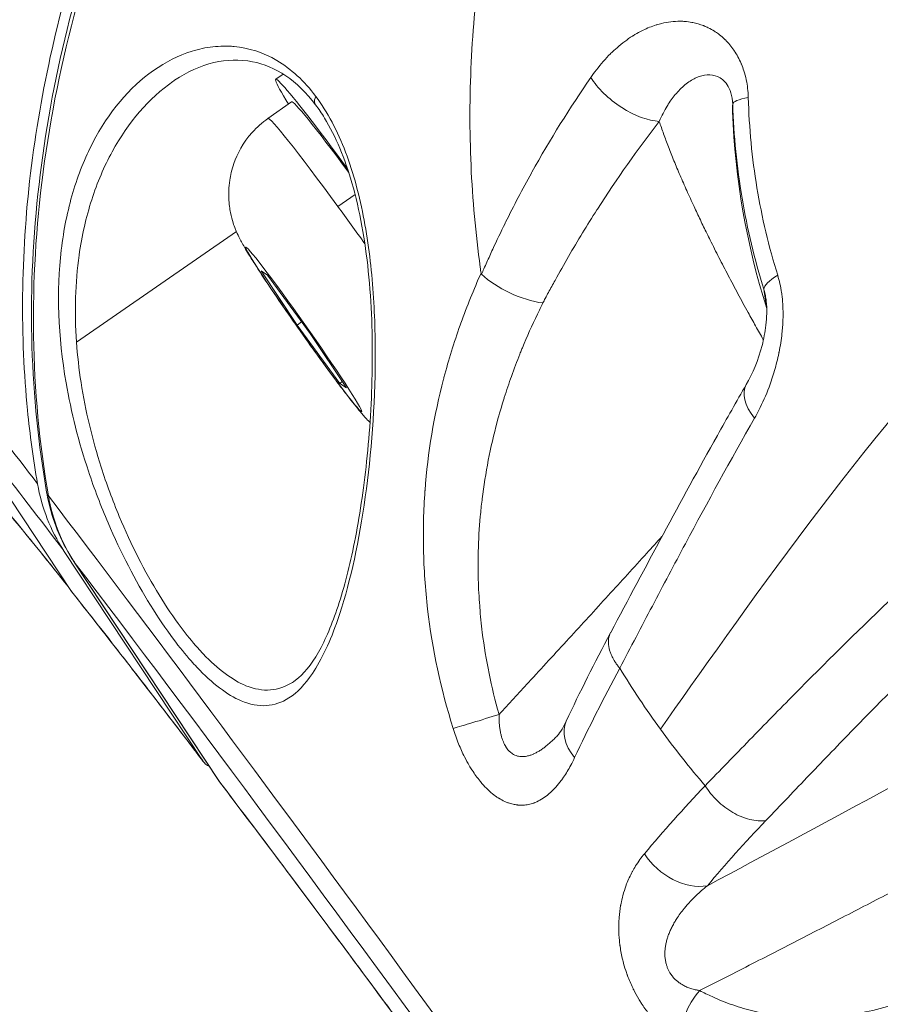
# Model space of a CAD drawing. Units: millimetres. Extents: x 2004 to 19971, y -7 to 13708.
# Drawn here: x 4916 to 4947, y 941 to 977 of the extents above; entities that cross this region are included whole.
import ezdxf

# ---------------------------------------------------------------- set-up
doc = ezdxf.new("R2010")
doc.units = ezdxf.units.MM
doc.styles.get("Standard").update_dxf_attribs({"font": 'arial.ttf'})
doc.dimstyles.new('OLCU', dxfattribs={"dimtxt": 300, "dimasz": 150, "dimexe": 0.18, "dimexo": 0.0625, "dimgap": 50, "dimtad": 1, "dimdec": 0, "dimlfac": 0.1, "dimrnd": 5, "dimzin": 0, "dimdsep": 46, "dimtxsty": 'Standard', "dimcen": 0.09, "dimse1": 1, "dimse2": 1, "dimadec": 0, "dimazin": 0, "dimtfac": 1, "dimtdec": 0, "dimtofl": 0, "dimtmove": 0, "dimatfit": 3, "dimfxl": 1, "dimtolj": 1, "dimtzin": 0, "dimarcsym": 0})

# ---------------------------------------------------------------- blocks, each defined once
blk = doc.blocks.new('*D18')
at = {"color": 0, "lineweight": -2, "transparency": 16777216}
blk.add_line((3304.573, 3373.341), (8934.477, 3373.341), dxfattribs=at)
at = {"color": 0, "transparency": 16777216}
for points in [[(3304.573, 3390.007), (3304.573, 3356.674), (3204.573, 3373.341)], [(8934.477, 3390.007), (8934.477, 3356.674), (9034.477, 3373.341)]]:
    blk.add_solid(points, dxfattribs=at)
at = {"layer": 'Defpoints', "color": 0, "transparency": 16777216}
for p in [(9034.477, 3373.341), (3204.573, 842.357), (9034.477, 842.357)]:
    blk.add_point(p, dxfattribs=at)
at = {"color": 0, "transparency": 16777216, "insert": (6119.525, 3550.984), "char_height": 250, "attachment_point": 5}
blk.add_mtext('\\A1;585', dxfattribs=at)

msp = doc.modelspace()

# ---------------------------------------------------------------- linework, layer by layer
at = {"color": 0, "linetype": 'Continuous', "lineweight": 0, "extrusion": (0, 1, 0)}
for p, q in [((4925.92, 974.811), (4925.92, 974.811)), ((4925.677, 974.64), (4925.409, 974.451)), ((4932.476, 974.538), (4932.477, 974.539)), ((4925.127, 973.029), (4925.985, 973.633)), ((4942.669, 971.934), (4942.669, 971.934)), ((4932.477, 971.692), (4932.476, 971.691)), ((4928.287, 970.274), (4927.665, 969.835)), ((4923.982, 968.932), (4918.185, 964.91)), ((4926.183, 965.535), (4924.876, 967.496)), ((4924.876, 967.496), (4925.116, 967.34)), ((4925.116, 967.34), (4926.663, 965.223)), ((4934.8, 966.389), (4934.8, 966.389)), ((4926.349, 965.652), (4926.183, 965.535)), ((4927.73, 963.417), (4926.183, 965.535)), ((4926.663, 965.223), (4927.97, 963.261)), ((4917.975, 955.908), (4912.933, 963.538)), ((4927.823, 963.482), (4927.73, 963.417)), ((4927.97, 963.261), (4927.73, 963.417)), ((4933.357, 961.702), (4933.357, 961.702)), ((4917.718, 957.362), (4922.76, 949.732)), ((4918.093, 956.955), (4923.358, 948.987)), ((4923.371, 948.967), (4918.106, 956.936)), ((4939.992, 945.34), (4939.992, 945.34))]:
    msp.add_line(p, q, dxfattribs=at)
at = {"color": 0, "linetype": 'Continuous', "lineweight": 0, "extrusion": (0, 0, -1)}
msp.add_arc((-4968.956, 974.281), 27, 342.441, 357.8667, dxfattribs=at)
for centre, major_axis, ratio, start_param, end_param in [((4930.017, 967.912), (-4.609, 6.539), 0.036862, -0.505361, 1.069914), ((4938.329, 974.32), (-1.624, 1.167), 0.474566, -2.513627, -0.845256), ((4930.017, 967.912), (-4.032, 5.722), 0.036862, 0, 1.012018), ((4943.978, 973.607), (-1.999, -0.065), 0.167292, 0.032661, 0.776407), ((4926.423, 965.379), (2.103, -2.984), 0.036862, -3.573025, 2.71016), ((4945.026, 967.384), (-1.908, -0.599), 0.260203, 0.090704, 0.821128), ((4931.732, 969.117), (2.751, -4.103), 0, 0.000001, 0.000007), ((4946.242, 914.731), (43.013, -61.032), 0.036862, -2.364046, -1.675848), ((4980.691, 990.508), (62.893, 33.05), 0.292033, 3.112411, 3.236046), ((4918.786, 956.491), (-0.775, -0.632), 0.778537, 0.011054, 0.078325), ((4945.76, 914.392), (34.385, -48.79), 0.036862, -2.562015, -2.354542), ((4970.741, 967.219), (36.098, 37.442), 0.34427, -2.3473, -2.257577), ((4909.113, 933.731), (72.015, 36.104), 0.05562, 0.944322, 1.1392), ((4937.755, 950.319), (-1.811, 0.85), 0.657015, -0.950564, 0), ((4923.78, 949.255), (-0.398, -0.302), 0.694968, 0, 0.051288), ((4940.252, 946.88), (-1.532, 1.286), 0.732902, -2.589506, -1.164294)]:
    msp.add_ellipse(centre, major_axis=major_axis, ratio=ratio, start_param=start_param, end_param=end_param, dxfattribs=at)
at = {"color": 0, "linetype": 'Continuous', "lineweight": 0}
for centre, major_axis, ratio, start_param, end_param in [((4929.159, 967.307), (-4.032, 5.722), 0.036862, -1.139364, 0), ((4929.159, 967.307), (-4.032, 5.722), 0.036862, -1.39013, -1.139364), ((4927.203, 969.985), (-2.884, -1.705), 0.90775, 0, 0.087983), ((4929.159, 967.307), (-4.032, 5.722), 0.036862, -1.425443, -1.425349), ((4934.298, 967.433), (1.82, -0.828), 0.414938, -2.26161, -0.938909), ((4960.917, 981.987), (-16.784, -17.509), 0.344523, -0.287133, -0.224222), ((4946.201, 914.703), (-43.013, 61.032), 0.036862, -0.766315, -0.600314), ((4945.801, 914.42), (-34.095, 48.378), 0.036862, -0.560815, 0.245434), ((4945.76, 914.392), (-41.146, 58.382), 0.036862, -0.769959, -0.59667), ((4944.205, 962.377), (-1.733, 0.999), 0.54589, -0.000012, 0.969562), ((4925.981, 963.026), (-8.115, -5.877), 0.777687, -0.363254, -0.033404), ((4917.842, 959.601), (-0.739, -0.129), 0.589554, 0, 0.330542), ((4918.718, 957.368), (-0.626, -0.413), 0.630937, 0, 0.047531), ((4945.801, 914.42), (-41.146, 58.382), 0.036862, -1.632433, -0.781393), ((4933.446, 951.431), (1.905, 0.608), 0.018599, -2.576527, -1.544601), ((4923.584, 950.297), (0.809, 0.588), 0.779735, -3.176212, -2.754089), ((4945.801, 914.42), (-34.095, 48.378), 0.036862, -1.612063, -0.801763), ((4941.555, 940.262), (-0.994, -1.735), 0.645074, -1.873233, -0.841318)]:
    msp.add_ellipse(centre, major_axis=major_axis, ratio=ratio, start_param=start_param, end_param=end_param, dxfattribs=at)
for points, knots in [([(4929.681, 1012.402), (4928.156, 1010.956), (4926.717, 1009.456), (4923.828, 1006.149), (4922.401, 1004.328), (4920.42, 1001.494), (4919.786, 1000.531), (4918.575, 998.573), (4918.004, 997.588), (4916.391, 994.614), (4915.45, 992.607), (4914.237, 989.561), (4913.866, 988.54), (4913.191, 986.485), (4912.886, 985.45), (4912.079, 982.335), (4911.691, 980.282), (4911.202, 976.22), (4911.102, 974.211), (4911.17, 971.231), (4911.23, 970.243), (4911.375, 968.772), (4911.433, 968.284), (4911.533, 967.558), (4911.587, 967.196), (4911.646, 966.836), (4911.686, 966.597), (4911.707, 966.475), (4911.728, 966.358)], [0.00080591, 0.00080591, 0.00080591, 0.00080591, 0.00704598, 0.00704598, 0.01409195, 0.01409195, 0.01761494, 0.01761494, 0.02113793, 0.02113793, 0.02818391, 0.02818391, 0.0317069, 0.0317069, 0.03522989, 0.03522989, 0.04227586, 0.04227586, 0.04932184, 0.04932184, 0.05284483, 0.05284483, 0.05460632, 0.05460632, 0.05548707, 0.05592744, 0.05592744, 0.05636782, 0.05636782, 0.05636782, 0.05636782]), ([(4911.979, 965.96), (4911.82, 966.861), (4911.694, 967.757), (4911.326, 971.287), (4911.314, 974.276), (4911.974, 980.348), (4912.646, 983.432), (4914.388, 989.054), (4915.618, 992.109), (4918.685, 998.06), (4920.521, 1000.955), (4924.296, 1006.037), (4926.581, 1008.691), (4929.488, 1011.547), (4929.898, 1011.939), (4930.311, 1012.326)], [-20.695697, -20.695697, -20.695697, -20.695697, -20.374702, -20.374702, -19.406415, -19.406415, -18.438128, -18.438128, -17.46991, -17.46991, -16.501692, -16.501692, -15.533814, -15.533814, -15.377512, -15.377512, -15.377512, -15.377512]), ([(4935.657, 1005.427), (4935.237, 1005.051), (4934.822, 1004.671), (4931.864, 1001.889), (4929.535, 999.295), (4925.681, 994.321), (4923.803, 991.484), (4920.657, 985.64), (4919.389, 982.634), (4917.582, 977.092), (4916.877, 974.046), (4916.161, 968.037), (4916.15, 965.074), (4916.495, 961.566), (4916.617, 960.673), (4916.771, 959.774)], [37.817884, 37.817884, 37.817884, 37.817884, 37.9735, 37.9735, 38.940669, 38.940669, 39.908176, 39.908176, 40.875683, 40.875683, 41.844678, 41.844678, 42.813673, 42.813673, 43.136096, 43.136096, 43.136096, 43.136096]), ([(4917.103, 959.472), (4916.803, 961.193), (4916.625, 962.96), (4916.515, 966.572), (4916.588, 968.424), (4916.985, 972.15), (4917.31, 974.031), (4918.208, 977.789), (4918.781, 979.674), (4920.165, 983.408), (4920.977, 985.266), (4922.825, 988.917), (4923.864, 990.717), (4926.146, 994.228), (4927.395, 995.945), (4930.077, 999.26), (4931.515, 1000.866), (4933.839, 1003.213), (4934.667, 1004.007), (4935.517, 1004.78)], [0, 0, 0, 0, 6.442643, 6.442643, 12.977653, 12.977653, 19.505559, 19.505559, 26.037438, 26.037438, 32.571478, 32.571478, 39.102171, 39.102171, 45.634171, 45.634171, 52.164714, 52.164714, 55.623099, 55.623099, 55.623099, 55.623099]), ([(4917.167, 959.338), (4916.839, 961.227), (4916.659, 963.175), (4916.628, 965.141), (4916.628, 965.145), (4916.628, 965.149), (4916.598, 967.107), (4916.714, 969.086), (4916.976, 971.092), (4916.977, 971.1), (4916.979, 971.109), (4917.24, 973.103), (4917.645, 975.117), (4918.204, 977.165), (4918.208, 977.177), (4918.211, 977.19), (4918.487, 978.199), (4918.798, 979.204), (4919.146, 980.217), (4919.152, 980.231), (4919.157, 980.246), (4919.5, 981.241), (4919.877, 982.23), (4920.292, 983.23), (4920.299, 983.247), (4920.306, 983.263), (4921.131, 985.241), (4922.087, 987.194), (4923.186, 989.142), (4923.198, 989.162), (4923.209, 989.183), (4923.748, 990.134), (4924.319, 991.079), (4924.937, 992.04), (4924.951, 992.062), (4924.965, 992.084), (4925.57, 993.021), (4926.203, 993.944), (4926.879, 994.874), (4926.894, 994.895), (4926.908, 994.915), (4928.25, 996.756), (4929.711, 998.545), (4931.27, 1000.256), (4931.274, 1000.26), (4931.278, 1000.264), (4932.667, 1001.789), (4934.135, 1003.253), (4935.682, 1004.657)], [-0.00000006, -0.00000006, -0.00000006, -0.00000006, 0.00712729, 0.00712729, 0.007142, 0.007142, 0.007142, 0.01425463, 0.01425463, 0.01428422, 0.01428422, 0.01428422, 0.02138198, 0.02138198, 0.02142655, 0.02142655, 0.02142655, 0.02494566, 0.02494566, 0.02499774, 0.02499774, 0.02499774, 0.02850933, 0.02850933, 0.02856895, 0.02856895, 0.02856895, 0.03563668, 0.03563668, 0.03571141, 0.03571141, 0.03571141, 0.03920035, 0.03920035, 0.03928264, 0.03928264, 0.03928264, 0.04276402, 0.04276402, 0.04284187, 0.04284187, 0.04284187, 0.04989137, 0.04989137, 0.04990799, 0.04990799, 0.04990799, 0.05620219, 0.05620219, 0.05620219, 0.05620219]), ([(4947.147, 1003.259), (4945.335, 1001.922), (4942.76, 999.603), (4939.74, 995.948), (4937.66, 992.811), (4935.937, 989.519), (4934.542, 986.057), (4933.49, 982.448), (4932.792, 978.778), (4932.441, 975.075), (4932.434, 971.324), (4932.665, 968.778), (4932.845, 967.487), (4932.855, 967.416)], [0.0125997, 0.0125997, 0.0125997, 0.0125997, 0.125, 0.1875, 0.25, 0.3125, 0.375, 0.4375, 0.5, 0.5625, 0.625, 0.6875, 0.6911557, 0.6911557, 0.6911557, 0.6911557]), ([(4942.544, 973.795), (4942.538, 974.014), (4942.514, 974.224), (4942.472, 974.426), (4942.471, 974.43), (4942.471, 974.434), (4942.47, 974.438), (4942.446, 974.548), (4942.418, 974.657), (4942.384, 974.762), (4942.358, 974.843), (4942.329, 974.923), (4942.297, 974.999), (4942.294, 975.005), (4942.292, 975.012), (4942.289, 975.018), (4942.253, 975.103), (4942.214, 975.184), (4942.172, 975.262), (4942.13, 975.339), (4942.085, 975.414), (4942.037, 975.485), (4942.032, 975.493), (4942.027, 975.5), (4942.022, 975.508), (4941.974, 975.577), (4941.925, 975.642), (4941.874, 975.703), (4941.823, 975.764), (4941.77, 975.822), (4941.715, 975.876), (4941.708, 975.883), (4941.7, 975.891), (4941.693, 975.898), (4941.631, 975.957), (4941.567, 976.013), (4941.501, 976.064), (4941.451, 976.103), (4941.4, 976.14), (4941.348, 976.174), (4941.339, 976.18), (4941.329, 976.186), (4941.32, 976.192), (4941.246, 976.239), (4941.171, 976.281), (4941.096, 976.318), (4941.048, 976.342), (4941, 976.363), (4940.951, 976.383), (4940.941, 976.387), (4940.931, 976.391), (4940.92, 976.396), (4940.794, 976.445), (4940.666, 976.482), (4940.535, 976.509), (4940.524, 976.511), (4940.513, 976.513), (4940.503, 976.515), (4940.417, 976.531), (4940.329, 976.542), (4940.241, 976.549), (4940.195, 976.553), (4940.149, 976.555), (4940.102, 976.556), (4940.092, 976.556), (4940.082, 976.556), (4940.071, 976.556), (4939.85, 976.558), (4939.628, 976.531), (4939.404, 976.477), (4939.345, 976.462), (4939.285, 976.446), (4939.226, 976.428), (4939.218, 976.425), (4939.21, 976.423), (4939.202, 976.42), (4939.043, 976.37), (4938.886, 976.307), (4938.732, 976.232), (4938.7, 976.217), (4938.668, 976.2), (4938.636, 976.184), (4938.545, 976.136), (4938.455, 976.084), (4938.365, 976.028), (4938.361, 976.025), (4938.356, 976.022), (4938.351, 976.019), (4938.159, 975.898), (4937.97, 975.756), (4937.788, 975.596), (4937.709, 975.527), (4937.631, 975.455), (4937.555, 975.38), (4937.553, 975.378), (4937.551, 975.376), (4937.549, 975.374), (4937.37, 975.197), (4937.2, 975.003), (4937.037, 974.793), (4936.969, 974.704), (4936.902, 974.612), (4936.837, 974.518)], [0, 0, 0, 0, 0.00065527, 0.00065527, 0.00065527, 0.00066818, 0.00066818, 0.00066818, 0.00102873, 0.00102873, 0.00102873, 0.00131054, 0.00131054, 0.00131054, 0.0013349, 0.0013349, 0.0013349, 0.00165035, 0.00165035, 0.00165035, 0.00196581, 0.00196581, 0.00196581, 0.00199998, 0.00199998, 0.00199998, 0.00231053, 0.00231053, 0.00231053, 0.00262108, 0.00262108, 0.00262108, 0.00266308, 0.00266308, 0.00266308, 0.00301174, 0.00301174, 0.00301174, 0.00327635, 0.00327635, 0.00327635, 0.00332356, 0.00332356, 0.00332356, 0.00369686, 0.00369686, 0.00369686, 0.00393162, 0.00393162, 0.00393162, 0.00398138, 0.00398138, 0.00398138, 0.00458688, 0.00458688, 0.00458688, 0.00463641, 0.00463641, 0.00463641, 0.00503304, 0.00503304, 0.00503304, 0.00524215, 0.00524215, 0.00524215, 0.00528886, 0.00528886, 0.00528886, 0.0062882, 0.0062882, 0.0062882, 0.00655269, 0.00655269, 0.00655269, 0.00658865, 0.00658865, 0.00658865, 0.00729641, 0.00729641, 0.00729641, 0.00744286, 0.00744286, 0.00744286, 0.00786323, 0.00786323, 0.00786323, 0.00788587, 0.00788587, 0.00788587, 0.00878469, 0.00878469, 0.00878469, 0.00917377, 0.00917377, 0.00917377, 0.00918453, 0.00918453, 0.00918453, 0.01009879, 0.01009879, 0.01009879, 0.01048431, 0.01048431, 0.01048431, 0.01048431]), ([(4926.865, 973.83), (4926.442, 974.395), (4925.476, 975.27), (4924.388, 975.6), (4923.803, 975.646), (4923.673, 975.652), (4923.446, 975.655), (4922.997, 975.626), (4922.117, 975.438), (4920.475, 974.6), (4918.975, 972.809), (4918.005, 970.39), (4917.433, 967.598), (4917.547, 964.109), (4918.433, 960.638), (4919.494, 957.85), (4920.582, 955.754), (4921.635, 954.2), (4922.2, 953.504), (4922.76, 952.892), (4923.38, 952.326), (4924.563, 951.615), (4925.721, 951.703), (4926.854, 952.905), (4927.851, 955.075), (4928.701, 958.863), (4929.067, 963.117), (4928.987, 966.689), (4928.672, 969.362), (4928.014, 971.878), (4927.288, 973.265), (4926.865, 973.83)], [0, 0, 0, 0, 0.238399, 0.476797, 0.491697, 0.506597, 0.536397, 0.595997, 0.715196, 0.953595, 1.430392, 1.668791, 1.90719, 2.383987, 2.681985, 2.860784, 3.178649, 3.337582, 3.456781, 3.496514, 3.655447, 3.814379, 4.21171, 4.450109, 4.767974, 5.244771, 5.721569, 5.959968, 6.198366, 6.436765, 6.675158, 6.675158, 6.675158, 6.675158]), ([(4926.132, 952.65), (4926.408, 952.852), (4926.695, 953.198), (4927.216, 954.119), (4927.455, 954.688), (4927.896, 956.025), (4928.097, 956.813), (4928.447, 958.568), (4928.596, 959.556), (4928.82, 961.666), (4928.893, 962.808), (4928.925, 965.126), (4928.887, 966.321), (4928.653, 968.588), (4928.463, 969.689), (4927.922, 971.564), (4927.583, 972.383), (4927.075, 973.213), (4926.967, 973.373), (4926.524, 973.966), (4926.153, 974.32), (4925.381, 974.844), (4924.972, 975.007), (4924.098, 975.18), (4923.624, 975.161), (4922.675, 974.94), (4922.195, 974.72), (4921.744, 974.413)], [0, 0, 0, 0, 3.053455, 3.053455, 6.012926, 6.012926, 9.170693, 9.170693, 12.552328, 12.552328, 16.10483, 16.10483, 19.64316, 19.64316, 22.948352, 22.948352, 25.805525, 25.805525, 26.534442, 26.534442, 28.703676, 28.703676, 30.995887, 30.995887, 33.668529, 33.668529, 36.580057, 36.580057, 36.580057, 36.580057]), ([(4918.185, 964.91), (4918.107, 966.015), (4918.165, 967.842), (4918.688, 970.122), (4919.686, 972.457), (4920.831, 973.784), (4921.723, 974.399), (4921.744, 974.413)], [4.43597, 4.43597, 4.43597, 4.43597, 4.767974, 5.006373, 5.244771, 5.721569, 5.733086, 5.733086, 5.733086, 5.733086]), ([(4936.837, 974.518), (4936.074, 973.412), (4935.359, 972.265), (4934.692, 971.067), (4934.686, 971.057), (4934.681, 971.048), (4934.356, 970.463), (4934.044, 969.868), (4933.738, 969.249), (4933.731, 969.236), (4933.724, 969.222), (4933.572, 968.913), (4933.423, 968.601), (4933.206, 968.128), (4933.134, 967.97), (4933.028, 967.732), (4932.993, 967.653), (4932.929, 967.508), (4932.902, 967.443), (4932.874, 967.379)], [0, 0, 0, 0, 0.004539808, 0.004539808, 0.004577385, 0.004577385, 0.004577385, 0.006809712, 0.006809712, 0.00685974, 0.00685974, 0.00685974, 0.00799822, 0.00799822, 0.008566426, 0.008566426, 0.008850181, 0.008850181, 0.009079617, 0.009079617, 0.009079617, 0.009079617]), ([(4941.98, 973.553), (4941.976, 973.7), (4941.954, 973.841), (4941.882, 974.079), (4941.834, 974.174), (4941.729, 974.329), (4941.672, 974.389), (4941.555, 974.484), (4941.495, 974.519), (4941.309, 974.599), (4941.183, 974.616), (4940.928, 974.6), (4940.799, 974.567), (4940.545, 974.457), (4940.419, 974.38), (4940.172, 974.187), (4940.052, 974.071), (4939.836, 973.821), (4939.738, 973.689), (4939.632, 973.524), (4939.619, 973.502), (4939.501, 973.311), (4939.405, 973.125), (4939.318, 972.922)], [0, 0, 0, 0, 0.000436436, 0.000436436, 0.000872872, 0.000872872, 0.001309307, 0.001309307, 0.001745743, 0.001745743, 0.002618615, 0.002618615, 0.003491486, 0.003491486, 0.004364358, 0.004364358, 0.005237229, 0.005237229, 0.005996972, 0.005996972, 0.006110101, 0.006110101, 0.006982972, 0.006982972, 0.006982972, 0.006982972]), ([(4926.865, 973.83), (4926.818, 973.741), (4926.805, 973.652), (4926.826, 973.582), (4926.832, 973.56), (4926.842, 973.54), (4926.856, 973.522)], [-0.9999798, -0.9999798, -0.9999798, -0.9999798, -0.7142857, -0.7142857, -0.7142857, -0.623538, -0.623538, -0.623538, -0.623538]), ([(4943.611, 967.339), (4943.289, 968.373), (4943.038, 969.437), (4942.682, 971.594), (4942.576, 972.689), (4942.544, 973.795)], [0, 0, 0, 0, 0.003360418, 0.003360418, 0.006720836, 0.006720836, 0.006720836, 0.006720836]), ([(4941.98, 973.553), (4942.017, 972.401), (4942.131, 971.261), (4942.509, 969.016), (4942.773, 967.909), (4943.111, 966.832)], [0, 0, 0, 0, 0.003505059, 0.003505059, 0.007010117, 0.007010117, 0.007010117, 0.007010117]), ([(4928.828, 962), (4928.796, 962.032), (4928.769, 962.061), (4928.634, 962.202), (4928.56, 962.289), (4928.332, 962.56), (4928.182, 962.75), (4927.958, 963.041), (4927.904, 963.111), (4927.793, 963.259), (4927.734, 963.336), (4927.615, 963.496), (4927.553, 963.579), (4927.428, 963.749), (4927.364, 963.835), (4927.072, 964.234), (4926.829, 964.57), (4926.344, 965.251), (4926.102, 965.596), (4925.636, 966.269), (4925.412, 966.596), (4924.998, 967.212), (4924.809, 967.498), (4924.6, 967.826), (4924.554, 967.898), (4924.467, 968.037), (4924.425, 968.104), (4924.347, 968.234), (4924.31, 968.296), (4924.238, 968.421), (4924.203, 968.483), (4924.107, 968.661), (4924.047, 968.761), (4923.895, 969.151), (4923.834, 969.294), (4923.744, 969.748), (4923.716, 969.91), (4923.7, 970.313), (4923.701, 970.52), (4923.769, 970.966), (4923.813, 971.169), (4924.013, 971.737), (4924.22, 972.144), (4924.724, 972.707), (4924.916, 972.88), (4925.127, 973.029)], [5.351925, 5.351925, 5.351925, 5.351925, 5.389917, 5.389917, 5.551254, 5.551254, 5.865414, 5.865414, 5.960455, 5.960455, 6.057397, 6.057397, 6.154733, 6.154733, 6.250795, 6.250795, 6.58913, 6.58913, 6.920378, 6.920378, 7.2524, 7.2524, 7.594319, 7.594319, 7.695996, 7.695996, 7.79699, 7.79699, 7.895637, 7.895637, 7.990178, 7.990178, 8.137796, 8.137796, 8.202313, 8.202313, 8.228344, 8.228344, 8.247048, 8.247048, 8.25919, 8.25919, 8.276915, 8.276915, 8.285414, 8.285414, 8.285414, 8.285414]), ([(4935.096, 966.335), (4935.125, 966.389), (4935.153, 966.444), (4935.221, 966.572), (4935.26, 966.645), (4935.378, 966.865), (4935.457, 967.011), (4935.698, 967.448), (4935.861, 967.737), (4936.358, 968.595), (4936.702, 969.158), (4937.063, 969.721), (4937.07, 969.732), (4937.077, 969.743), (4937.781, 970.84), (4938.529, 971.899), (4939.318, 972.922)], [0, 0, 0, 0, 0.000198722, 0.000198722, 0.000468705, 0.000468705, 0.001008814, 0.001008814, 0.002089633, 0.002089633, 0.004253893, 0.004253893, 0.004296622, 0.004296622, 0.004296622, 0.008593243, 0.008593243, 0.008593243, 0.008593243]), ([(4939.318, 972.922), (4939.366, 972.776), (4939.418, 972.625), (4939.529, 972.316), (4939.588, 972.158), (4939.714, 971.832), (4939.781, 971.664), (4939.921, 971.319), (4939.995, 971.143), (4940.15, 970.782), (4940.231, 970.598), (4940.399, 970.221), (4940.487, 970.029), (4940.653, 969.672), (4940.729, 969.51), (4940.886, 969.182), (4940.967, 969.016), (4941.087, 968.77), (4941.126, 968.692), (4941.268, 968.406), (4941.374, 968.195), (4941.592, 967.769), (4941.704, 967.553), (4941.933, 967.116), (4942.05, 966.895), (4942.291, 966.447), (4942.414, 966.22), (4942.629, 965.828), (4942.719, 965.665), (4942.903, 965.336), (4942.996, 965.17), (4943.091, 965.001), (4943.093, 964.999), (4943.094, 964.996)], [0, 0, 0, 0, 0.00085694, 0.00085694, 0.00170618, 0.00170618, 0.00256697, 0.00256697, 0.00342775, 0.00342775, 0.00428469, 0.00428469, 0.00514163, 0.00514163, 0.005837, 0.005837, 0.00653333, 0.00653333, 0.0068555, 0.0068555, 0.00771244, 0.00771244, 0.00856693, 0.00856693, 0.00942509, 0.00942509, 0.01028325, 0.01028325, 0.01088914, 0.01088914, 0.01149424, 0.01149424, 0.01150373, 0.01150373, 0.01150373, 0.01150373]), ([(4932.855, 967.416), (4932.589, 966.823), (4932.345, 966.22), (4932.115, 965.58), (4932.106, 965.554), (4932.096, 965.527), (4931.876, 964.905), (4931.679, 964.271), (4931.505, 963.611), (4931.5, 963.591), (4931.495, 963.571), (4931.152, 962.257), (4930.925, 960.915), (4930.822, 959.526), (4930.822, 959.52), (4930.821, 959.513), (4930.771, 958.82), (4930.752, 958.118), (4930.782, 956.686), (4930.832, 955.953), (4931.088, 953.777), (4931.395, 952.335), (4931.843, 950.898)], [0, 0, 0, 0, 0.00214843, 0.00214843, 0.00224214, 0.00224214, 0.00224214, 0.00441665, 0.00441665, 0.00448429, 0.00448429, 0.00448429, 0.0089467, 0.0089467, 0.00896858, 0.00896858, 0.00896858, 0.01120503, 0.01120503, 0.01345287, 0.01345287, 0.01793715, 0.01793715, 0.01793715, 0.01793715]), ([(4943.611, 967.339), (4943.643, 967.239), (4943.669, 967.138), (4943.692, 967.035), (4943.716, 966.928), (4943.736, 966.82), (4943.752, 966.71), (4943.755, 966.691), (4943.758, 966.671), (4943.76, 966.652), (4943.776, 966.533), (4943.788, 966.413), (4943.795, 966.294), (4943.802, 966.176), (4943.806, 966.058), (4943.806, 965.941), (4943.806, 965.76), (4943.798, 965.579), (4943.783, 965.399), (4943.778, 965.344), (4943.773, 965.289), (4943.767, 965.235), (4943.742, 965.002), (4943.706, 964.775), (4943.662, 964.553), (4943.659, 964.54), (4943.656, 964.527), (4943.654, 964.515), (4943.61, 964.3), (4943.557, 964.09), (4943.498, 963.884), (4943.438, 963.677), (4943.37, 963.475), (4943.297, 963.281), (4943.188, 962.989), (4943.065, 962.711), (4942.93, 962.447), (4942.88, 962.35), (4942.828, 962.255), (4942.775, 962.162)], [0, 0, 0, 0, 0.000321506, 0.000321506, 0.000321506, 0.000655092, 0.000655092, 0.000655092, 0.000713804, 0.000713804, 0.000713804, 0.001073039, 0.001073039, 0.001073039, 0.001428563, 0.001428563, 0.001428563, 0.00197505, 0.00197505, 0.00197505, 0.002142844, 0.002142844, 0.002142844, 0.002857126, 0.002857126, 0.002857126, 0.002898573, 0.002898573, 0.002898573, 0.003589001, 0.003589001, 0.003589001, 0.004285688, 0.004285688, 0.004285688, 0.005330554, 0.005330554, 0.005330554, 0.005714251, 0.005714251, 0.005714251, 0.005714251]), ([(4943.195, 966.404), (4943.193, 966.421), (4943.191, 966.438), (4943.189, 966.455), (4943.184, 966.488), (4943.179, 966.521), (4943.174, 966.555), (4943.169, 966.587), (4943.163, 966.62), (4943.156, 966.652), (4943.149, 966.684), (4943.142, 966.715), (4943.135, 966.746), (4943.128, 966.775), (4943.12, 966.804), (4943.111, 966.832)], [0.0035304581, 0.0035304581, 0.0035304581, 0.0035304581, 0.0035827261, 0.0035827261, 0.0035827261, 0.0036854381, 0.0036854381, 0.0036854381, 0.0037853311, 0.0037853311, 0.0037853311, 0.003880868, 0.003880868, 0.003880868, 0.0039692816, 0.0039692816, 0.0039692816, 0.0039692816]), ([(4933.508, 951.411), (4933.367, 951.907), (4933.246, 952.402), (4933.145, 952.899), (4933.045, 953.393), (4932.964, 953.888), (4932.901, 954.384), (4932.863, 954.687), (4932.832, 954.99), (4932.809, 955.293), (4932.807, 955.31), (4932.806, 955.327), (4932.805, 955.344), (4932.78, 955.664), (4932.764, 955.986), (4932.755, 956.306), (4932.747, 956.626), (4932.746, 956.945), (4932.753, 957.26), (4932.753, 957.278), (4932.753, 957.296), (4932.754, 957.314), (4932.765, 957.745), (4932.789, 958.171), (4932.827, 958.593), (4932.845, 958.791), (4932.866, 958.988), (4932.89, 959.185), (4932.891, 959.198), (4932.893, 959.212), (4932.895, 959.226), (4932.953, 959.698), (4933.027, 960.165), (4933.117, 960.627), (4933.209, 961.095), (4933.316, 961.559), (4933.44, 962.018), (4933.517, 962.308), (4933.601, 962.596), (4933.691, 962.883), (4933.694, 962.89), (4933.696, 962.897), (4933.698, 962.904), (4933.779, 963.162), (4933.866, 963.419), (4933.957, 963.674), (4934.053, 963.945), (4934.155, 964.215), (4934.262, 964.482), (4934.283, 964.534), (4934.304, 964.587), (4934.326, 964.64), (4934.335, 964.663), (4934.344, 964.685), (4934.354, 964.708), (4934.523, 965.119), (4934.704, 965.525), (4934.896, 965.926), (4934.961, 966.063), (4935.028, 966.199), (4935.096, 966.335)], [0, 0, 0, 0, 0.00152282, 0.00152282, 0.00152282, 0.00303986, 0.00303986, 0.00303986, 0.00396582, 0.00396582, 0.00396582, 0.00401749, 0.00401749, 0.00401749, 0.00499407, 0.00499407, 0.00499407, 0.00597066, 0.00597066, 0.00597066, 0.00602623, 0.00602623, 0.00602623, 0.00736253, 0.00736253, 0.00736253, 0.007991, 0.007991, 0.007991, 0.00803497, 0.00803497, 0.00803497, 0.00954854, 0.00954854, 0.00954854, 0.01108264, 0.01108264, 0.01108264, 0.01205246, 0.01205246, 0.01205246, 0.01207689, 0.01207689, 0.01207689, 0.01294922, 0.01294922, 0.01294922, 0.01387706, 0.01387706, 0.01387706, 0.0140612, 0.0140612, 0.0140612, 0.01413987, 0.01413987, 0.01413987, 0.01557854, 0.01557854, 0.01557854, 0.01606994, 0.01606994, 0.01606994, 0.01606994]), ([(4942.472, 963.376), (4942.7, 963.772), (4942.906, 964.254), (4943.106, 965.028), (4943.156, 965.276), (4943.201, 965.671), (4943.212, 965.812), (4943.218, 966.103), (4943.212, 966.256), (4943.195, 966.404)], [0, 0, 0, 0, 1.855404, 1.855404, 2.663326, 2.663326, 3.094758, 3.094758, 3.544373, 3.544373, 3.544373, 3.544373]), ([(4926.132, 952.65), (4926.095, 952.623), (4925.554, 952.254), (4924.719, 952.181), (4923.576, 952.85), (4922.981, 953.387), (4922.445, 953.968), (4921.907, 954.63), (4920.908, 956.109), (4919.886, 958.108), (4918.905, 960.77), (4918.387, 962.933), (4918.219, 964.429), (4918.185, 964.91)], [2.433785, 2.433785, 2.433785, 2.433785, 2.463453, 2.860784, 3.019717, 3.178649, 3.218382, 3.337582, 3.496514, 3.814379, 3.993178, 4.291177, 4.435962, 4.435962, 4.435962, 4.435962]), ([(4937.558, 954.386), (4938.821, 956.75), (4940.075, 959.12), (4941.767, 962.142), (4942.116, 962.757), (4942.472, 963.376)], [0, 0, 0, 0, 10.001084, 10.001084, 12.546343, 12.546343, 12.546343, 12.546343]), ([(4917.885, 956.045), (4917.176, 956.934), (4916.523, 957.742), (4915.31, 959.212), (4914.755, 959.868), (4913.782, 960.981), (4913.364, 961.438), (4912.677, 962.143), (4912.403, 962.392), (4912.147, 962.583), (4912.084, 962.615), (4912.084, 962.615)], [1.9751021, 1.9751021, 1.9751021, 1.9751021, 2.083588, 2.083588, 2.1966253, 2.1966253, 2.3096627, 2.3096627, 2.4227001, 2.4227001, 2.4784641, 2.4784641, 2.4784641, 2.4784641]), ([(4937.886, 953.089), (4938.279, 953.841), (4938.671, 954.591), (4939.461, 956.094), (4939.859, 956.846), (4941.071, 959.11), (4941.9, 960.628), (4942.775, 962.162)], [-0.00000004, -0.00000004, -0.00000004, -0.00000004, 0.00315463, 0.00315463, 0.00630931, 0.00630931, 0.01261869, 0.01261869, 0.01261869, 0.01261869]), ([(4918.093, 956.955), (4917.67, 957.594), (4917.358, 958.322), (4917.151, 959.215), (4917.125, 959.343), (4917.103, 959.472)], [0, 0, 0, 0, 2.835136, 2.835136, 3.305078, 3.305078, 3.305078, 3.305078]), ([(4939.416, 957.865), (4939.232, 957.662), (4939.048, 957.459), (4938.398, 956.744), (4937.932, 956.232), (4936.991, 955.201), (4936.516, 954.682), (4935.551, 953.63), (4935.062, 953.097), (4934.218, 952.18), (4933.863, 951.796), (4933.508, 951.411)], [0.007105526, 0.007105526, 0.007105526, 0.007105526, 0.007926815, 0.007926815, 0.0100045, 0.0100045, 0.012117361, 0.012117361, 0.014288462, 0.014288462, 0.015858788, 0.015858788, 0.015858788, 0.015858788]), ([(4922.783, 949.699), (4922.429, 950.164), (4922.082, 950.619), (4921.401, 951.508), (4921.067, 951.942), (4920.414, 952.788), (4920.095, 953.2), (4919.472, 954.001), (4919.167, 954.39), (4918.575, 955.146), (4918.286, 955.511), (4918.006, 955.865)], [2.7954712, 2.7954712, 2.7954712, 2.7954712, 2.8370077, 2.8370077, 2.8785441, 2.8785441, 2.9200805, 2.9200805, 2.961617, 2.961617, 3.0031534, 3.0031534, 3.0031534, 3.0031534]), ([(4947.617, 955.493), (4946.443, 954.372), (4945.32, 953.257), (4943.674, 951.591), (4943.133, 951.036), (4942.055, 949.929), (4941.521, 949.376), (4940.982, 948.824)], [0, 0, 0, 0, 0.00630956, 0.00630956, 0.00946435, 0.00946435, 0.01261913, 0.01261913, 0.01261913, 0.01261913]), ([(4937.885, 953.089), (4937.856, 953.123), (4937.827, 953.159), (4937.799, 953.196), (4937.772, 953.232), (4937.745, 953.269), (4937.721, 953.306), (4937.696, 953.343), (4937.673, 953.38), (4937.652, 953.418), (4937.637, 953.445), (4937.622, 953.473), (4937.608, 953.5), (4937.589, 953.539), (4937.571, 953.579), (4937.556, 953.619), (4937.54, 953.658), (4937.527, 953.697), (4937.516, 953.736), (4937.463, 953.916), (4937.454, 954.103), (4937.51, 954.274), (4937.521, 954.305), (4937.533, 954.336), (4937.548, 954.367), (4937.552, 954.373), (4937.555, 954.38), (4937.558, 954.386)], [0, 0, 0, 0, 0.069461, 0.069461, 0.069461, 0.1374138, 0.1374138, 0.1374138, 0.2032722, 0.2032722, 0.2032722, 0.25, 0.25, 0.25, 0.3157876, 0.3157876, 0.3157876, 0.3793187, 0.3793187, 0.3793187, 0.6703516, 0.6703516, 0.6703516, 0.7243041, 0.7243041, 0.7243041, 0.7360302, 0.7360302, 0.7360302, 0.7360302]), ([(4943.183, 947.559), (4943.713, 948.113), (4944.239, 948.666), (4944.769, 949.22), (4945.298, 949.773), (4945.831, 950.328), (4946.371, 950.883), (4947.411, 951.951), (4948.475, 953.023), (4949.586, 954.099), (4949.628, 954.14), (4949.671, 954.181), (4949.713, 954.222)], [0, 0, 0, 0, 0.00312382, 0.00312382, 0.00312382, 0.00624765, 0.00624765, 0.00624765, 0.01226481, 0.01226481, 0.01226481, 0.01249358, 0.01249358, 0.01249358, 0.01249358]), ([(4933.508, 951.411), (4933.507, 951.355), (4933.507, 951.299), (4933.508, 951.243), (4933.51, 951.189), (4933.513, 951.135), (4933.517, 951.082), (4933.521, 951.029), (4933.526, 950.977), (4933.533, 950.925), (4933.539, 950.875), (4933.547, 950.825), (4933.556, 950.776), (4933.558, 950.767), (4933.56, 950.758), (4933.562, 950.75), (4933.563, 950.743), (4933.564, 950.737), (4933.566, 950.73), (4933.574, 950.691), (4933.583, 950.652), (4933.594, 950.613), (4933.604, 950.575), (4933.616, 950.538), (4933.628, 950.502), (4933.632, 950.49), (4933.637, 950.477), (4933.641, 950.466), (4933.648, 950.447), (4933.655, 950.429), (4933.663, 950.411), (4933.676, 950.38), (4933.689, 950.351), (4933.704, 950.322), (4933.718, 950.294), (4933.733, 950.267), (4933.749, 950.241), (4933.752, 950.237), (4933.754, 950.233), (4933.756, 950.229), (4933.772, 950.204), (4933.789, 950.181), (4933.806, 950.158), (4933.81, 950.152), (4933.815, 950.146), (4933.82, 950.14), (4933.847, 950.107), (4933.876, 950.076), (4933.906, 950.048), (4933.945, 950.013), (4933.986, 949.984), (4934.03, 949.959), (4934.048, 949.949), (4934.066, 949.94), (4934.085, 949.932), (4934.114, 949.919), (4934.144, 949.909), (4934.173, 949.901), (4934.203, 949.893), (4934.233, 949.887), (4934.262, 949.884), (4934.266, 949.883), (4934.269, 949.883), (4934.272, 949.883), (4934.278, 949.882), (4934.284, 949.881), (4934.29, 949.881), (4934.331, 949.877), (4934.373, 949.878), (4934.415, 949.881), (4934.447, 949.884), (4934.479, 949.889), (4934.512, 949.895), (4934.552, 949.903), (4934.592, 949.914), (4934.631, 949.927), (4934.672, 949.94), (4934.712, 949.955), (4934.752, 949.973), (4934.755, 949.974), (4934.759, 949.976), (4934.762, 949.977), (4934.802, 949.995), (4934.841, 950.014), (4934.88, 950.036), (4934.915, 950.055), (4934.951, 950.076), (4934.986, 950.098), (4935.028, 950.125), (4935.07, 950.153), (4935.111, 950.183), (4935.148, 950.209), (4935.185, 950.237), (4935.221, 950.266), (4935.27, 950.305), (4935.318, 950.346), (4935.365, 950.388), (4935.4, 950.42), (4935.435, 950.452), (4935.47, 950.485), (4935.513, 950.526), (4935.556, 950.569), (4935.599, 950.613)], [0, 0, 0, 0, 0.000166494, 0.000166494, 0.000166494, 0.00032831, 0.00032831, 0.00032831, 0.000486286, 0.000486286, 0.000486286, 0.000639168, 0.000639168, 0.000639168, 0.000665976, 0.000665976, 0.000665976, 0.000685942, 0.000685942, 0.000685942, 0.000808164, 0.000808164, 0.000808164, 0.000927301, 0.000927301, 0.000927301, 0.000967122, 0.000967122, 0.000967122, 0.001028913, 0.001028913, 0.001028913, 0.001133183, 0.001133183, 0.001133183, 0.001234257, 0.001234257, 0.001234257, 0.001248729, 0.001248729, 0.001248729, 0.001346536, 0.001346536, 0.001346536, 0.001371884, 0.001371884, 0.001371884, 0.0015223, 0.0015223, 0.0015223, 0.001714856, 0.001714856, 0.001714856, 0.001795581, 0.001795581, 0.001795581, 0.001920018, 0.001920018, 0.001920018, 0.00204462, 0.00204462, 0.00204462, 0.002057827, 0.002057827, 0.002057827, 0.002083092, 0.002083092, 0.002083092, 0.002256406, 0.002256406, 0.002256406, 0.00239097, 0.00239097, 0.00239097, 0.002557721, 0.002557721, 0.002557721, 0.002729091, 0.002729091, 0.002729091, 0.002743769, 0.002743769, 0.002743769, 0.002914271, 0.002914271, 0.002914271, 0.003071553, 0.003071553, 0.003071553, 0.003259659, 0.003259659, 0.003259659, 0.003429711, 0.003429711, 0.003429711, 0.003658957, 0.003658957, 0.003658957, 0.003828919, 0.003828919, 0.003828919, 0.004043342, 0.004043342, 0.004043342, 0.004043342]), ([(4931.843, 950.898), (4931.903, 950.708), (4931.969, 950.522), (4932.108, 950.179), (4932.179, 950.021), (4932.311, 949.759), (4932.369, 949.653), (4932.46, 949.499), (4932.491, 949.448), (4932.525, 949.395), (4932.528, 949.391), (4932.53, 949.387), (4932.622, 949.244), (4932.718, 949.11), (4932.824, 948.981), (4932.828, 948.976), (4932.832, 948.971), (4932.902, 948.886), (4932.975, 948.806), (4933.08, 948.7), (4933.112, 948.67), (4933.149, 948.636), (4933.155, 948.631), (4933.233, 948.561), (4933.305, 948.502), (4933.413, 948.425), (4933.447, 948.402), (4933.488, 948.376), (4933.495, 948.372), (4933.573, 948.323), (4933.645, 948.285), (4933.753, 948.236), (4933.79, 948.221), (4933.833, 948.205), (4933.841, 948.202), (4933.904, 948.18), (4933.96, 948.164), (4934.065, 948.14), (4934.115, 948.131), (4934.172, 948.125), (4934.18, 948.124), (4934.252, 948.117), (4934.316, 948.116), (4934.444, 948.122), (4934.507, 948.13), (4934.635, 948.155), (4934.7, 948.173), (4934.777, 948.201), (4934.79, 948.206), (4934.809, 948.213), (4934.815, 948.216), (4934.898, 948.249), (4934.972, 948.286), (4935.121, 948.376), (4935.196, 948.428), (4935.301, 948.513), (4935.333, 948.54), (4935.368, 948.572), (4935.371, 948.575), (4935.374, 948.577), (4935.441, 948.638), (4935.506, 948.705), (4935.634, 948.849), (4935.698, 948.927), (4935.789, 949.05), (4935.818, 949.091), (4935.939, 949.268), (4936.026, 949.412), (4936.156, 949.655), (4936.203, 949.749), (4936.249, 949.845)], [0, 0, 0, 0, 0.000588896, 0.000588896, 0.001114406, 0.001114406, 0.001482269, 0.001482269, 0.001669408, 0.001669408, 0.001684397, 0.001684397, 0.001684397, 0.002224091, 0.002224091, 0.002245863, 0.002245863, 0.002245863, 0.002619325, 0.002619325, 0.002779032, 0.002779032, 0.002807329, 0.002807329, 0.003169104, 0.003169104, 0.003335585, 0.003335585, 0.003368794, 0.003368794, 0.003716805, 0.003716805, 0.003894088, 0.003894088, 0.00393026, 0.00393026, 0.004206235, 0.004206235, 0.004455131, 0.004455131, 0.004491726, 0.004491726, 0.004819068, 0.004819068, 0.005155692, 0.005155692, 0.005507393, 0.005507393, 0.005583691, 0.005583691, 0.005614657, 0.005614657, 0.006047866, 0.006047866, 0.00650787, 0.00650787, 0.006718097, 0.006718097, 0.006737589, 0.006737589, 0.006737589, 0.007176661, 0.007176661, 0.007633132, 0.007633132, 0.007854611, 0.007854611, 0.008563848, 0.008563848, 0.008983451, 0.008983451, 0.008983451, 0.008983451]), ([(4935.599, 950.613), (4935.63, 950.646), (4935.684, 950.711), (4935.806, 950.898), (4935.876, 951.023), (4935.945, 951.169)], [0, 0, 0, 0, 0.735582, 0.735582, 1.524448, 1.524448, 1.524448, 1.524448]), ([(4948.988, 913.681), (4947.153, 916.294), (4945.303, 918.91), (4941.624, 924.081), (4939.795, 926.635), (4936.205, 931.614), (4934.445, 934.04), (4931.038, 938.697), (4929.393, 940.929), (4926.259, 945.143), (4924.771, 947.124), (4923.382, 948.953)], [1.9705506, 1.9705506, 1.9705506, 1.9705506, 2.1326104, 2.1326104, 2.2946702, 2.2946702, 2.45673, 2.45673, 2.6187899, 2.6187899, 2.7808497, 2.7808497, 2.7808497, 2.7808497]), ([(4943.183, 947.559), (4943.002, 947.537), (4942.803, 947.551), (4942.6, 947.601), (4942.394, 947.651), (4942.183, 947.737), (4941.981, 947.854), (4941.783, 947.968), (4941.594, 948.112), (4941.425, 948.276), (4941.422, 948.279), (4941.419, 948.282), (4941.415, 948.285), (4941.332, 948.366), (4941.253, 948.453), (4941.18, 948.544), (4941.107, 948.634), (4941.041, 948.728), (4940.982, 948.824)], [0, 0, 0, 0, 0.25, 0.25, 0.25, 0.5029047, 0.5029047, 0.5029047, 0.75, 0.75, 0.75, 0.7544535, 0.7544535, 0.7544535, 0.8772267, 0.8772267, 0.8772267, 1, 1, 1, 1]), ([(4940.782, 941.391), (4941.421, 941.716), (4942.06, 942.042), (4943.322, 942.689), (4943.946, 943.009), (4945.181, 943.644), (4945.792, 943.959), (4947.001, 944.584), (4947.599, 944.895), (4948.776, 945.507), (4949.356, 945.81), (4950.506, 946.411), (4951.076, 946.71), (4952.201, 947.302), (4952.756, 947.595), (4953.776, 948.135), (4954.242, 948.382), (4954.708, 948.63)], [0, 0, 0, 0, 0.00216748, 0.00216748, 0.00429098, 0.00429098, 0.00637256, 0.00637256, 0.00841408, 0.00841408, 0.0103974, 0.0103974, 0.01234995, 0.01234995, 0.01425491, 0.01425491, 0.01585907, 0.01585907, 0.01585907, 0.01585907]), ([(4938.781, 946.357), (4938.665, 946.217), (4938.558, 946.069), (4938.419, 945.846), (4938.38, 945.778), (4938.341, 945.706), (4938.34, 945.703), (4938.338, 945.7), (4938.263, 945.56), (4938.195, 945.413), (4938.095, 945.156), (4938.059, 945.05), (4938.024, 944.934), (4938.022, 944.927), (4938.02, 944.92), (4937.991, 944.82), (4937.965, 944.716), (4937.935, 944.575), (4937.928, 944.54), (4937.92, 944.495), (4937.918, 944.486), (4937.891, 944.336), (4937.873, 944.19), (4937.86, 944.029), (4937.859, 944.018), (4937.859, 944.007), (4937.85, 943.882), (4937.846, 943.753), (4937.85, 943.487), (4937.857, 943.351), (4937.877, 943.152), (4937.884, 943.091), (4937.894, 943.016), (4937.896, 943.002), (4937.921, 942.828), (4937.952, 942.665), (4937.996, 942.487), (4938, 942.474), (4938.031, 942.349), (4938.064, 942.236), (4938.118, 942.07), (4938.137, 942.017), (4938.16, 941.951), (4938.165, 941.939), (4938.169, 941.927), (4938.224, 941.779), (4938.286, 941.633), (4938.362, 941.475), (4938.369, 941.461), (4938.381, 941.437), (4938.386, 941.426), (4938.391, 941.416), (4938.447, 941.303), (4938.509, 941.191), (4938.599, 941.04), (4938.625, 940.998), (4938.656, 940.949), (4938.661, 940.942), (4938.665, 940.935), (4938.749, 940.805), (4938.838, 940.681), (4938.943, 940.549), (4938.955, 940.534), (4938.971, 940.514), (4938.975, 940.509), (4938.979, 940.505), (4939.059, 940.407), (4939.143, 940.314), (4939.257, 940.197), (4939.286, 940.167), (4939.318, 940.137), (4939.321, 940.134), (4939.323, 940.132), (4939.429, 940.03), (4939.537, 939.938), (4939.757, 939.77), (4939.868, 939.694), (4940.006, 939.612), (4940.032, 939.598), (4940.058, 939.583)], [0, 0, 0, 0, 0.000787673, 0.000787673, 0.001118199, 0.001118199, 0.001132185, 0.001132185, 0.001132185, 0.00179745, 0.00179745, 0.002236399, 0.002236399, 0.002263569, 0.002263569, 0.002263569, 0.002663353, 0.002663353, 0.002795499, 0.002795499, 0.002828711, 0.002828711, 0.003354598, 0.003354598, 0.003392645, 0.003392645, 0.003392645, 0.003829992, 0.003829992, 0.004274406, 0.004274406, 0.004472798, 0.004472798, 0.004515743, 0.004515743, 0.005031898, 0.005031898, 0.005073944, 0.005073944, 0.005423267, 0.005423267, 0.005590997, 0.005590997, 0.005629746, 0.005629746, 0.005629746, 0.006102364, 0.006102364, 0.006150097, 0.006150097, 0.006183547, 0.006183547, 0.006183547, 0.006560869, 0.006560869, 0.006709197, 0.006709197, 0.006735667, 0.006735667, 0.006735667, 0.007206655, 0.007206655, 0.007268296, 0.007268296, 0.00728748, 0.00728748, 0.00728748, 0.007688924, 0.007688924, 0.007827396, 0.007827396, 0.007839593, 0.007839593, 0.007839593, 0.008334756, 0.008334756, 0.008832278, 0.008832278, 0.008945596, 0.008945596, 0.008945596, 0.008945596]), ([(4941.063, 945.196), (4940.991, 945.138), (4940.92, 945.078), (4940.785, 944.96), (4940.72, 944.901), (4940.597, 944.783), (4940.537, 944.724), (4940.424, 944.605), (4940.37, 944.546), (4940.283, 944.446), (4940.249, 944.406), (4940.168, 944.306), (4940.121, 944.246), (4940.033, 944.125), (4939.991, 944.064), (4939.923, 943.958), (4939.895, 943.913), (4939.841, 943.819), (4939.814, 943.77), (4939.763, 943.672), (4939.739, 943.622), (4939.695, 943.524), (4939.675, 943.475), (4939.641, 943.384), (4939.626, 943.342), (4939.598, 943.252), (4939.585, 943.205), (4939.563, 943.111), (4939.553, 943.064), (4939.543, 943.006), (4939.541, 942.995), (4939.532, 942.934), (4939.527, 942.883), (4939.521, 942.781), (4939.52, 942.73), (4939.522, 942.669), (4939.522, 942.659), (4939.525, 942.601), (4939.53, 942.553), (4939.545, 942.458), (4939.555, 942.411), (4939.572, 942.347), (4939.577, 942.329), (4939.593, 942.277), (4939.605, 942.243), (4939.633, 942.176), (4939.648, 942.143), (4939.681, 942.079), (4939.699, 942.048), (4939.722, 942.011), (4939.726, 942.005), (4939.756, 941.959), (4939.784, 941.922), (4939.845, 941.85), (4939.877, 941.816), (4939.924, 941.772), (4939.937, 941.761), (4939.981, 941.723), (4940.012, 941.698), (4940.078, 941.651), (4940.112, 941.628), (4940.169, 941.595), (4940.191, 941.582), (4940.26, 941.546), (4940.307, 941.525), (4940.403, 941.485), (4940.452, 941.468), (4940.555, 941.437), (4940.608, 941.424), (4940.702, 941.404), (4940.742, 941.397), (4940.782, 941.391)], [0, 0, 0, 0, 0.000321173, 0.000321173, 0.000623919, 0.000623919, 0.000916046, 0.000916046, 0.001192756, 0.001192756, 0.001373461, 0.001373461, 0.001634459, 0.001634459, 0.001883494, 0.001883494, 0.002060191, 0.002060191, 0.002247495, 0.002247495, 0.002429581, 0.002429581, 0.00260356, 0.00260356, 0.002746922, 0.002746922, 0.00290392, 0.00290392, 0.003055332, 0.003055332, 0.003090287, 0.003090287, 0.003248854, 0.003248854, 0.003403684, 0.003403684, 0.003433652, 0.003433652, 0.003578608, 0.003578608, 0.003721898, 0.003721898, 0.003777018, 0.003777018, 0.003884296, 0.003884296, 0.003991201, 0.003991201, 0.00409838, 0.00409838, 0.004120383, 0.004120383, 0.00426181, 0.00426181, 0.004409332, 0.004409332, 0.004463748, 0.004463748, 0.004591247, 0.004591247, 0.004722426, 0.004722426, 0.004807113, 0.004807113, 0.004981003, 0.004981003, 0.005160918, 0.005160918, 0.005351365, 0.005351365, 0.005493844, 0.005493844, 0.005493844, 0.005493844]), ([(4952.091, 942.925), (4951.523, 942.569), (4950.954, 942.242), (4950.384, 941.948), (4950.026, 941.764), (4949.667, 941.593), (4949.307, 941.436), (4949.298, 941.432), (4949.289, 941.429), (4949.28, 941.425), (4949.045, 941.323), (4948.808, 941.227), (4948.571, 941.139), (4948.352, 941.057), (4948.133, 940.981), (4947.915, 940.912), (4947.896, 940.906), (4947.878, 940.9), (4947.859, 940.895), (4947.504, 940.784), (4947.149, 940.69), (4946.794, 940.615), (4946.675, 940.59), (4946.557, 940.567), (4946.438, 940.546), (4946.43, 940.544), (4946.423, 940.543), (4946.416, 940.542), (4946.094, 940.486), (4945.772, 940.445), (4945.449, 940.421), (4945.303, 940.411), (4945.157, 940.403), (4945.01, 940.4), (4945, 940.399), (4944.99, 940.399), (4944.979, 940.399), (4944.788, 940.395), (4944.596, 940.397), (4944.405, 940.405), (4944.367, 940.407), (4944.33, 940.408), (4944.292, 940.411), (4944.282, 940.411), (4944.272, 940.412), (4944.262, 940.412), (4944.033, 940.426), (4943.806, 940.449), (4943.58, 940.481), (4943.571, 940.482), (4943.561, 940.484), (4943.552, 940.485), (4943.286, 940.524), (4943.022, 940.575), (4942.759, 940.64), (4942.5, 940.703), (4942.242, 940.78), (4941.985, 940.87), (4941.734, 940.957), (4941.484, 941.057), (4941.234, 941.171), (4941.083, 941.239), (4940.933, 941.313), (4940.782, 941.391)], [0, 0, 0, 0, 0.00244775, 0.00244775, 0.00244775, 0.0039867, 0.0039867, 0.0039867, 0.004024, 0.004024, 0.004024, 0.00503, 0.00503, 0.00503, 0.00595787, 0.00595787, 0.00595787, 0.006036, 0.006036, 0.006036, 0.00754365, 0.00754365, 0.00754365, 0.008048, 0.008048, 0.008048, 0.00807864, 0.00807864, 0.00807864, 0.0094429, 0.0094429, 0.0094429, 0.01006, 0.01006, 0.01006, 0.01010258, 0.01010258, 0.01010258, 0.01090741, 0.01090741, 0.01090741, 0.01106599, 0.01106599, 0.01106599, 0.01110887, 0.01110887, 0.01110887, 0.01207199, 0.01207199, 0.01207199, 0.01211219, 0.01211219, 0.01211219, 0.01324403, 0.01324403, 0.01324403, 0.01435636, 0.01435636, 0.01435636, 0.01544082, 0.01544082, 0.01544082, 0.01609599, 0.01609599, 0.01609599, 0.01609599])]:
    msp.add_open_spline(points, degree=3, knots=knots, dxfattribs=at)
for points in [[(4941.975, 973.276), (4941.971, 973.375), (4941.973, 973.468), (4941.98, 973.553)], [(4932.874, 967.379), (4932.867, 967.391), (4932.861, 967.404), (4932.855, 967.416)], [(4950.982, 965.643), (4947.174, 962.099), (4942.026, 954.636), (4939.359, 950.874)], [(4928.929, 961.903), (4928.929, 961.903), (4928.929, 961.903), (4928.929, 961.903)], [(4941.917, 960.635), (4941.916, 960.634), (4941.915, 960.633), (4941.914, 960.632)], [(4932.751, 957.149), (4932.751, 957.149), (4932.751, 957.148), (4932.751, 957.148)], [(4935.945, 951.169), (4936.436, 952.216), (4936.972, 953.285), (4937.55, 954.369)], [(4937.886, 953.089), (4938.349, 952.328), (4938.84, 951.59), (4939.359, 950.874)], [(4939.359, 950.874), (4939.879, 950.159), (4940.419, 949.476), (4940.982, 948.824)], [(4923.358, 948.987), (4923.362, 948.98), (4923.367, 948.974), (4923.371, 948.967)], [(4923.382, 948.953), (4923.374, 948.962), (4923.368, 948.972), (4923.361, 948.981)], [(4940.982, 948.824), (4940.194, 947.993), (4939.46, 947.17), (4938.781, 946.357)], [(4941.063, 945.196), (4941.717, 945.976), (4942.424, 946.763), (4943.183, 947.559)]]:
    msp.add_open_spline(points, degree=3, dxfattribs=at)

# ---------------------------------------------------------------- dimensions: what is measured, and where the dimension line sits
at = {"color": 7}
dim = msp.add_linear_dim(base=(9034.477, 3373.341), p1=(3204.573, 842.357), p2=(9034.477, 842.357), dimstyle='OLCU', override={"dimtxt": 250, "dimasz": 100}, dxfattribs=at)
dim.commit()
dim.dimension.update_dxf_attribs({"geometry": '*D18', "text_midpoint": (6119.525, 3550.984)})

doc.saveas('drawing.dxf')
